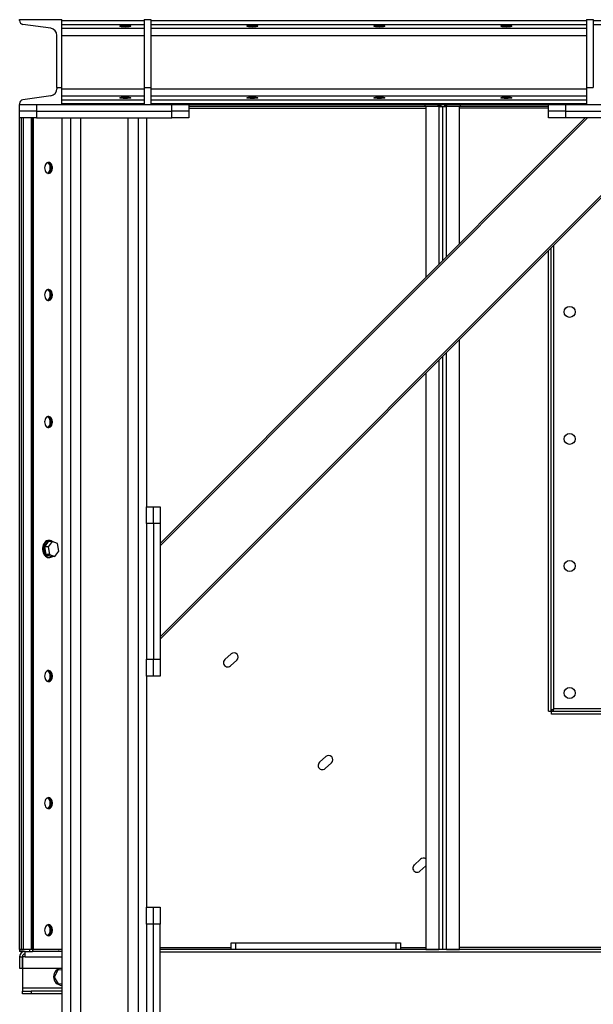
# Model space of a CAD drawing. Units: millimetres. Extents: x -6930 to 8313, y -12680 to 11283.
# Drawn here: x 5549 to 6227, y -4683 to -3520 of the extents above; entities that cross this region are included whole.
import ezdxf

# ---------------------------------------------------------------- set-up
doc = ezdxf.new("R2010")
doc.units = ezdxf.units.MM

msp = doc.modelspace()

# ---------------------------------------------------------------- linework, layer by layer
at = {"color": 7, "linetype": 'Continuous', "lineweight": 25}
for p, q in [((5549.3, -3521.1), (5549.3, -3520)), ((5549.3, -3520), (5599.3, -3520)), ((5599.3, -3600), (5599.3, -3520)), ((5599.3, -3521.1), (5696.3, -3521.1)), ((5696.3, -3520), (5704.3, -3520)), ((5696.3, -3520), (5696.3, -3600)), ((5704.3, -3520), (5704.3, -3600)), ((5704.3, -3521.1), (6219.3, -3521.1)), ((6219.3, -3520), (6219.3, -3600)), ((6219.3, -3520), (6227.3, -3520)), ((6227.3, -3520), (6227.3, -3600)), ((6227.3, -3521.1), (6321.3, -3521.1)), ((5586, -3530.2), (5553.2, -3525.6)), ((5599.3, -3525.6), (5696.3, -3525.6)), ((5599.3, -3530.2), (5696.3, -3530.2)), ((5704.3, -3525.6), (6219.3, -3525.6)), ((5704.3, -3530.2), (6219.3, -3530.2)), ((6227.3, -3525.6), (6321.3, -3525.6)), ((5593.3, -3600), (5593.3, -3538.6)), ((5599.3, -3538.6), (5696.3, -3538.6)), ((5704.3, -3538.6), (6219.3, -3538.6)), ((5593.3, -3600), (5593.3, -3601.5)), ((5593.3, -3600), (5599.3, -3600)), ((5599.3, -3620), (5599.3, -3600)), ((5599.3, -3601.5), (5696.3, -3601.5)), ((5696.3, -3600), (5704.3, -3600)), ((5696.3, -3600), (5696.3, -3620)), ((5704.3, -3600), (5704.3, -3620)), ((5704.3, -3601.5), (6219.3, -3601.5)), ((6219.3, -3600), (6227.3, -3600)), ((6219.3, -3600), (6219.3, -3620)), ((5586, -3609.9), (5553.2, -3614.5)), ((5599.3, -3609.9), (5696.3, -3609.9)), ((5599.3, -3614.5), (5696.3, -3614.5)), ((5704.3, -3609.9), (6219.3, -3609.9)), ((5704.3, -3614.5), (6219.3, -3614.5)), ((5549.3, -3619), (5549.3, -3620)), ((5549.3, -3628), (5549.3, -3620)), ((5549.3, -3620), (5599.3, -3620)), ((5569.3, -3620), (5569.3, -3628)), ((5569.3, -3620), (5729.3, -3620)), ((5599.3, -3619), (5696.3, -3619)), ((5696.3, -3620), (5704.3, -3620)), ((5704.3, -3619), (6219.3, -3619)), ((5729.3, -3628), (5729.3, -3620)), ((5729.3, -3620), (5749.3, -3620)), ((5749.3, -3620), (6028.3, -3620)), ((5749.3, -3620), (5749.3, -3628)), ((5749.3, -3620), (6174.3, -3620)), ((5749.3, -3622), (6028.3, -3622)), ((5749.3, -3624.4), (6029.3, -3624.4)), ((6028.3, -3620), (6028.3, -3622)), ((6028.3, -3622), (6044, -3622)), ((6029.3, -3622.4), (6029.3, -3824.5)), ((6044.9, -3622.4), (6029.3, -3622.4)), ((6044, -3622), (6044, -3620)), ((6047, -3622), (6044, -3622)), ((6044.9, -3622.4), (6044.9, -3622)), ((6044.9, -3622.4), (6049.3, -3622.4)), ((6044.9, -3622.4), (6044.9, -3808.9)), ((6047, -3620), (6047, -3622)), ((6049.3, -3804.5), (6049.3, -3622.4)), ((6049.3, -3622.4), (6053.7, -3622.4)), ((6051.7, -3622), (6051.7, -3620)), ((6053.7, -3622), (6051.7, -3622)), ((6053.7, -3620), (6053.7, -3622)), ((6053.7, -3622), (6070.3, -3622)), ((6053.7, -3622), (6053.7, -3622.4)), ((6069.3, -3622.4), (6053.7, -3622.4)), ((6053.7, -3800.1), (6053.7, -3622.4)), ((6069.3, -3784.5), (6069.3, -3622.4)), ((6174.3, -3624.4), (6069.3, -3624.4)), ((6070.3, -3622), (6070.3, -3620)), ((6070.3, -3620), (6174.3, -3620)), ((6070.3, -3622), (6174.3, -3622)), ((6174.3, -3628), (6174.3, -3620)), ((6174.3, -3620), (6194.3, -3620)), ((6194.3, -3620), (6194.3, -3628)), ((6194.3, -3620), (6354.3, -3620)), ((6219.3, -3620), (6227.3, -3620)), ((5569.3, -3628), (5549.3, -3628)), ((5549.3, -3636), (5549.3, -3628)), ((5549.3, -4617.7), (5549.3, -3636)), ((5569.3, -3636), (5549.3, -3636)), ((5551.3, -4617.7), (5551.3, -3636)), ((5553.7, -4617.7), (5553.7, -3636)), ((5562.9, -3636), (5562.9, -4617.7)), ((5564.3, -4617.7), (5564.3, -3636)), ((5564.3, -3636), (5564.3, -4617.7)), ((5565.7, -4617.7), (5565.7, -3636)), ((5569.3, -3628), (5729.3, -3628)), ((5569.3, -3628), (5569.3, -3636)), ((5569.3, -3636), (5729.3, -3636)), ((5599.3, -3636), (5599.3, -7215)), ((5609.3, -3636), (5609.3, -7215)), ((5621.3, -3636), (5621.3, -7215)), ((5677.3, -3636), (5677.3, -7215)), ((5689.3, -3636), (5689.3, -7215)), ((5699.3, -3636), (5699.3, -4095)), ((6328, -3636), (5715.3, -4248.8)), ((6220.6, -3636), (5715.3, -4141.3)), ((6330.9, -3636), (5715.3, -4251.6)), ((6217.7, -3636), (5715.3, -4138.5)), ((5749.3, -3628), (5729.3, -3628)), ((5729.3, -3636), (5729.3, -3628)), ((5749.3, -3636), (5729.3, -3636)), ((5749.3, -3628), (5749.3, -3636)), ((6194.3, -3628), (6174.3, -3628)), ((6174.3, -3636), (6174.3, -3628)), ((6194.3, -3636), (6174.3, -3636)), ((6194.3, -3628), (6354.3, -3628)), ((6194.3, -3628), (6194.3, -3636)), ((6354.3, -3636), (6194.3, -3636)), ((6177.3, -4336.3), (6177.3, -3789.6)), ((6180.7, -4333.6), (6180.7, -3786.2)), ((6174.3, -4336.3), (6174.3, -3792.6)), ((6069.3, -4617.7), (6069.3, -3897.6)), ((6049.3, -4617.7), (6049.3, -3917.6)), ((6053.7, -4617.7), (6053.7, -3913.2)), ((6044.9, -3922), (6044.9, -4617.7)), ((6029.3, -3937.6), (6029.3, -4617.7)), ((5699.3, -4095), (5707.3, -4095)), ((5699.3, -4115), (5699.3, -4095)), ((5707.3, -4095), (5715.3, -4095)), ((5707.3, -4115), (5707.3, -4095)), ((5715.3, -4095), (5715.3, -4115)), ((5707.3, -4115), (5699.3, -4115)), ((5699.3, -4115), (5699.3, -4275)), ((5707.3, -4115), (5707.3, -4275)), ((5715.3, -4115), (5707.3, -4115)), ((5715.3, -4115), (5715.3, -4275)), ((5583.1, -4136.1), (5578.5, -4142.6)), ((5587.6, -4136.1), (5583, -4142.6)), ((5587.6, -4136.1), (5583.1, -4136.1)), ((5584.8, -4135), (5583.4, -4135)), ((5594, -4138.5), (5587.6, -4136.1)), ((5583, -4142.6), (5578.5, -4142.6)), ((5578.5, -4142.6), (5580.2, -4151.6)), ((5583, -4142.6), (5584.7, -4151.6)), ((5591, -4154), (5595.6, -4147.4)), ((5595.6, -4147.4), (5594, -4138.5)), ((5584.7, -4151.6), (5580.2, -4151.6)), ((5580.2, -4151.6), (5586.5, -4154)), ((5583.4, -4155), (5584.8, -4155)), ((5584.7, -4151.6), (5591, -4154)), ((5591, -4154), (5586.5, -4154)), ((5699.3, -4275), (5707.3, -4275)), ((5699.3, -4295), (5699.3, -4275)), ((5707.3, -4275), (5715.3, -4275)), ((5707.3, -4295), (5707.3, -4275)), ((5715.3, -4275), (5715.3, -4295)), ((5799.1, -4268.8), (5791.8, -4275.6)), ((5805.9, -4276.1), (5798.5, -4282.9)), ((5699.3, -4295), (5699.3, -4568)), ((5707.3, -4295), (5699.3, -4295)), ((5715.3, -4295), (5707.3, -4295)), ((6817.9, -4333.6), (6180.7, -4333.6)), ((6174.3, -4336.3), (6177.3, -4336.3)), ((6178, -4340), (6178, -4337)), ((6820.6, -4337), (6178, -4337)), ((6820.6, -4340), (6178, -4340)), ((5911, -4390), (5903.7, -4396.8)), ((5917.8, -4397.4), (5910.5, -4404.2)), ((6022.9, -4511.3), (6015.6, -4518.1)), ((6029.3, -4519), (6022.4, -4525.4)), ((5699.3, -4568), (5707.3, -4568)), ((5699.3, -4588), (5699.3, -4568)), ((5707.3, -4568), (5715.3, -4568)), ((5707.3, -4588), (5707.3, -4568)), ((5715.3, -4568), (5715.3, -4588)), ((5699.3, -4588), (5699.3, -4728)), ((5707.3, -4588), (5699.3, -4588)), ((5715.3, -4588), (5707.3, -4588)), ((5707.3, -4728), (5707.3, -4588)), ((5715.3, -4728), (5715.3, -4588)), ((5799.3, -4618), (5799.3, -4610)), ((5799.3, -4610), (5804.3, -4610)), ((5804.3, -4610), (5804.3, -4618)), ((5804.3, -4610), (5994.3, -4610)), ((5994.3, -4618), (5994.3, -4610)), ((5994.3, -4610), (5999.3, -4610)), ((5999.3, -4610), (5999.3, -4618)), ((5549.3, -4617.7), (5551.3, -4617.7)), ((5549.3, -4618), (5549.3, -4620)), ((5561, -4618), (5549.3, -4618)), ((5555.7, -4620), (5549.3, -4620)), ((5549.3, -4626.4), (5549.3, -4640)), ((5549.3, -4626.4), (5552.3, -4626.4)), ((5551.3, -4617.7), (5553.7, -4617.7)), ((5552.3, -4626.4), (5552.3, -4640)), ((5552.7, -4626.4), (5552.7, -4640)), ((5555.7, -4626.4), (5552.7, -4626.4)), ((5562.9, -4617.7), (5553.7, -4617.7)), ((5555.7, -4626.4), (5555.7, -4620)), ((5555.7, -4620), (5564.3, -4620)), ((5555.7, -4626.4), (5599.3, -4626.4)), ((5561, -4618), (5561, -4620)), ((5564.3, -4618), (5561, -4618)), ((5564.3, -4617.7), (5562.9, -4617.7)), ((5564.3, -4617.7), (5565.7, -4617.7)), ((5599.3, -4618), (5564.3, -4618)), ((5564.3, -4618), (5564.3, -4620)), ((5599.3, -4620), (5564.3, -4620)), ((5599.3, -4617.7), (5565.7, -4617.7)), ((5598.6, -4618), (5598.8, -4617.7)), ((5715.3, -4615.6), (5799.3, -4615.6)), ((7283.3, -4618), (5715.3, -4618)), ((7283.3, -4621), (5715.3, -4621)), ((5999.3, -4615.6), (6029.3, -4615.6)), ((6029.3, -4617.7), (6044.9, -4617.7)), ((6049.3, -4617.7), (6044.9, -4617.7)), ((6044.9, -4618), (6044.9, -4617.7)), ((6053.7, -4617.7), (6049.3, -4617.7)), ((6053.7, -4617.7), (6069.3, -4617.7)), ((6053.7, -4617.7), (6053.7, -4618)), ((6929.3, -4615.6), (6069.3, -4615.6)), ((5549.3, -4640), (5552.3, -4640)), ((5552.7, -4640), (5599.3, -4640)), ((5552.7, -4640), (5552.7, -4663.6)), ((5594.5, -4642.2), (5590.1, -4650.3)), ((5599.3, -4642), (5594.5, -4642.2)), ((5590.1, -4650.3), (5594.9, -4658.2)), ((5594.9, -4658.2), (5599.3, -4658)), ((5552.7, -4663.6), (5552.7, -4667)), ((5599.3, -4663.6), (5552.7, -4663.6)), ((5552.7, -4670), (5552.7, -4667)), ((5552.7, -4667), (5562.7, -4667)), ((5562.7, -4670), (5552.7, -4670)), ((5562.7, -4667), (5562.7, -4670)), ((5599.3, -4667), (5562.7, -4667)), ((5599.3, -4670), (5562.7, -4670))]:
    msp.add_line(p, q, dxfattribs=at)
at = {"color": 7, "linetype": 'Continuous', "lineweight": 25, "flags": 128}
for points in [[(5562.9, -3694), (5562.8, -3694.7), (5562.9, -3696.1)], [(5578.8, -3695), (5578.9, -3696.5), (5579.3, -3698), (5579.9, -3699.2), (5580.7, -3700.3), (5581.6, -3701), (5582.6, -3701.4), (5583.7, -3701.5), (5584.7, -3701.3), (5585.7, -3700.7), (5586.6, -3699.8), (5587.2, -3698.6), (5587.7, -3697.3), (5588, -3695.8), (5588, -3694.3), (5587.7, -3692.8), (5587.2, -3691.5), (5586.6, -3690.3), (5585.7, -3689.4), (5584.7, -3688.8), (5583.7, -3688.5), (5582.6, -3688.6), (5581.6, -3689.1), (5580.7, -3689.8), (5579.9, -3690.9), (5579.3, -3692.1), (5578.9, -3693.5), (5578.8, -3695)], [(5582, -3688.9), (5582.9, -3689.4), (5583.7, -3690.3), (5584.4, -3691.5), (5584.9, -3692.8), (5585.1, -3694.3), (5585.1, -3695.8), (5584.9, -3697.3), (5584.4, -3698.6), (5583.7, -3699.8), (5582.9, -3700.7), (5582, -3701.2)], [(5582.7, -3701.5), (5583.3, -3701.3), (5584.3, -3700.7), (5585.1, -3699.8), (5585.8, -3698.6), (5586.3, -3697.3), (5586.5, -3695.8), (5586.5, -3694.3), (5586.3, -3692.8), (5585.8, -3691.5), (5585.1, -3690.3), (5584.3, -3689.4), (5583.3, -3688.8), (5582.7, -3688.6)], [(5582.7, -3688.6), (5583.3, -3688.8), (5584.3, -3689.4), (5585.1, -3690.3), (5585.8, -3691.5), (5586.3, -3692.8), (5586.5, -3694.3), (5586.5, -3695.8), (5586.3, -3697.3), (5585.8, -3698.6), (5585.1, -3699.8), (5584.3, -3700.7), (5583.3, -3701.3), (5582.7, -3701.5)], [(5562.9, -3844), (5562.8, -3844.7), (5562.9, -3846.1)], [(5578.8, -3845), (5578.9, -3846.5), (5579.3, -3848), (5579.9, -3849.2), (5580.7, -3850.3), (5581.6, -3851), (5582.6, -3851.4), (5583.7, -3851.5), (5584.7, -3851.3), (5585.7, -3850.7), (5586.6, -3849.8), (5587.2, -3848.6), (5587.7, -3847.3), (5588, -3845.8), (5588, -3844.3), (5587.7, -3842.8), (5587.2, -3841.5), (5586.6, -3840.3), (5585.7, -3839.4), (5584.7, -3838.8), (5583.7, -3838.5), (5582.6, -3838.6), (5581.6, -3839.1), (5580.7, -3839.8), (5579.9, -3840.9), (5579.3, -3842.1), (5578.9, -3843.5), (5578.8, -3845)], [(5582, -3838.9), (5582.9, -3839.4), (5583.7, -3840.3), (5584.4, -3841.5), (5584.9, -3842.8), (5585.1, -3844.3), (5585.1, -3845.8), (5584.9, -3847.3), (5584.4, -3848.6), (5583.7, -3849.8), (5582.9, -3850.7), (5582, -3851.2)], [(5582.7, -3851.5), (5583.3, -3851.3), (5584.3, -3850.7), (5585.1, -3849.8), (5585.8, -3848.6), (5586.3, -3847.3), (5586.5, -3845.8), (5586.5, -3844.3), (5586.3, -3842.8), (5585.8, -3841.5), (5585.1, -3840.3), (5584.3, -3839.4), (5583.3, -3838.8), (5582.7, -3838.6)], [(5582.7, -3838.6), (5583.3, -3838.8), (5584.3, -3839.4), (5585.1, -3840.3), (5585.8, -3841.5), (5586.3, -3842.8), (5586.5, -3844.3), (5586.5, -3845.8), (5586.3, -3847.3), (5585.8, -3848.6), (5585.1, -3849.8), (5584.3, -3850.7), (5583.3, -3851.3), (5582.7, -3851.5)], [(5562.9, -3994), (5562.8, -3994.7), (5562.9, -3996.1)], [(5578.8, -3995), (5578.9, -3996.5), (5579.3, -3998), (5579.9, -3999.2), (5580.7, -4000.3), (5581.6, -4001), (5582.6, -4001.4), (5583.7, -4001.5), (5584.7, -4001.3), (5585.7, -4000.7), (5586.6, -3999.8), (5587.2, -3998.6), (5587.7, -3997.3), (5588, -3995.8), (5588, -3994.3), (5587.7, -3992.8), (5587.2, -3991.5), (5586.6, -3990.3), (5585.7, -3989.4), (5584.7, -3988.8), (5583.7, -3988.5), (5582.6, -3988.6), (5581.6, -3989.1), (5580.7, -3989.8), (5579.9, -3990.9), (5579.3, -3992.1), (5578.9, -3993.5), (5578.8, -3995)], [(5582, -3988.9), (5582.9, -3989.4), (5583.7, -3990.3), (5584.4, -3991.5), (5584.9, -3992.8), (5585.1, -3994.3), (5585.1, -3995.8), (5584.9, -3997.3), (5584.4, -3998.6), (5583.7, -3999.8), (5582.9, -4000.7), (5582, -4001.2)], [(5582.7, -4001.5), (5583.3, -4001.3), (5584.3, -4000.7), (5585.1, -3999.8), (5585.8, -3998.6), (5586.3, -3997.3), (5586.5, -3995.8), (5586.5, -3994.3), (5586.3, -3992.8), (5585.8, -3991.5), (5585.1, -3990.3), (5584.3, -3989.4), (5583.3, -3988.8), (5582.7, -3988.6)], [(5582.7, -3988.6), (5583.3, -3988.8), (5584.3, -3989.4), (5585.1, -3990.3), (5585.8, -3991.5), (5586.3, -3992.8), (5586.5, -3994.3), (5586.5, -3995.8), (5586.3, -3997.3), (5585.8, -3998.6), (5585.1, -3999.8), (5584.3, -4000.7), (5583.3, -4001.3), (5582.7, -4001.5)], [(5583.4, -4135), (5582.6, -4135.1), (5581.2, -4135.5), (5580, -4136.3), (5578.9, -4137.3), (5577.9, -4138.7), (5577.2, -4140.2), (5576.7, -4142), (5576.4, -4143.8), (5576.3, -4145.7), (5576.6, -4147.6), (5577, -4149.4), (5577.7, -4151), (5578.6, -4152.4), (5579.7, -4153.6), (5580.9, -4154.4), (5582.2, -4154.9), (5583.4, -4155)], [(5588.4, -4136.4), (5587.9, -4136), (5586.6, -4135.4), (5585.3, -4135.1), (5584, -4135.1), (5582.7, -4135.5), (5581.4, -4136.3), (5580.3, -4137.3), (5579.4, -4138.7), (5578.6, -4140.2), (5578.1, -4142), (5577.8, -4143.8), (5577.8, -4145.7), (5578, -4147.6), (5578.5, -4149.4), (5579.2, -4151), (5580.1, -4152.4), (5581.1, -4153.6), (5582.3, -4154.4), (5583.6, -4154.9), (5585, -4155), (5586.3, -4154.8), (5587.6, -4154.2), (5588, -4154)], [(5562.9, -4144), (5562.8, -4144.7), (5562.9, -4146.1)], [(5578.8, -4295), (5578.9, -4296.5), (5579.3, -4298), (5579.9, -4299.2), (5580.7, -4300.3), (5581.6, -4301), (5582.6, -4301.4), (5583.7, -4301.5), (5584.7, -4301.3), (5585.7, -4300.7), (5586.6, -4299.8), (5587.2, -4298.6), (5587.7, -4297.3), (5588, -4295.8), (5588, -4294.3), (5587.7, -4292.8), (5587.2, -4291.5), (5586.6, -4290.3), (5585.7, -4289.4), (5584.7, -4288.8), (5583.7, -4288.5), (5582.6, -4288.6), (5581.6, -4289.1), (5580.7, -4289.8), (5579.9, -4290.9), (5579.3, -4292.1), (5578.9, -4293.5), (5578.8, -4295)], [(5582, -4288.9), (5582.9, -4289.4), (5583.7, -4290.3), (5584.4, -4291.5), (5584.9, -4292.8), (5585.1, -4294.3), (5585.1, -4295.8), (5584.9, -4297.3), (5584.4, -4298.6), (5583.7, -4299.8), (5582.9, -4300.7), (5582, -4301.2)], [(5582.7, -4301.5), (5583.3, -4301.3), (5584.3, -4300.7), (5585.1, -4299.8), (5585.8, -4298.6), (5586.3, -4297.3), (5586.5, -4295.8), (5586.5, -4294.3), (5586.3, -4292.8), (5585.8, -4291.5), (5585.1, -4290.3), (5584.3, -4289.4), (5583.3, -4288.8), (5582.7, -4288.6)], [(5582.7, -4288.6), (5583.3, -4288.8), (5584.3, -4289.4), (5585.1, -4290.3), (5585.8, -4291.5), (5586.3, -4292.8), (5586.5, -4294.3), (5586.5, -4295.8), (5586.3, -4297.3), (5585.8, -4298.6), (5585.1, -4299.8), (5584.3, -4300.7), (5583.3, -4301.3), (5582.7, -4301.5)], [(5562.9, -4294), (5562.8, -4294.7), (5562.9, -4296.1)], [(5578.8, -4445), (5578.9, -4446.5), (5579.3, -4448), (5579.9, -4449.2), (5580.7, -4450.3), (5581.6, -4451), (5582.6, -4451.4), (5583.7, -4451.5), (5584.7, -4451.3), (5585.7, -4450.7), (5586.6, -4449.8), (5587.2, -4448.6), (5587.7, -4447.3), (5588, -4445.8), (5588, -4444.3), (5587.7, -4442.8), (5587.2, -4441.5), (5586.6, -4440.3), (5585.7, -4439.4), (5584.7, -4438.8), (5583.7, -4438.5), (5582.6, -4438.6), (5581.6, -4439.1), (5580.7, -4439.8), (5579.9, -4440.9), (5579.3, -4442.1), (5578.9, -4443.5), (5578.8, -4445)], [(5582, -4438.9), (5582.9, -4439.4), (5583.7, -4440.3), (5584.4, -4441.5), (5584.9, -4442.8), (5585.1, -4444.3), (5585.1, -4445.8), (5584.9, -4447.3), (5584.4, -4448.6), (5583.7, -4449.8), (5582.9, -4450.7), (5582, -4451.2)], [(5582.7, -4451.5), (5583.3, -4451.3), (5584.3, -4450.7), (5585.1, -4449.8), (5585.8, -4448.6), (5586.3, -4447.3), (5586.5, -4445.8), (5586.5, -4444.3), (5586.3, -4442.8), (5585.8, -4441.5), (5585.1, -4440.3), (5584.3, -4439.4), (5583.3, -4438.8), (5582.7, -4438.6)], [(5582.7, -4438.6), (5583.3, -4438.8), (5584.3, -4439.4), (5585.1, -4440.3), (5585.8, -4441.5), (5586.3, -4442.8), (5586.5, -4444.3), (5586.5, -4445.8), (5586.3, -4447.3), (5585.8, -4448.6), (5585.1, -4449.8), (5584.3, -4450.7), (5583.3, -4451.3), (5582.7, -4451.5)], [(5562.9, -4444), (5562.8, -4444.7), (5562.9, -4446.1)], [(5578.8, -4595), (5578.9, -4596.5), (5579.3, -4598), (5579.9, -4599.2), (5580.7, -4600.3), (5581.6, -4601), (5582.6, -4601.4), (5583.7, -4601.5), (5584.7, -4601.3), (5585.7, -4600.7), (5586.6, -4599.8), (5587.2, -4598.6), (5587.7, -4597.3), (5588, -4595.8), (5588, -4594.3), (5587.7, -4592.8), (5587.2, -4591.5), (5586.6, -4590.3), (5585.7, -4589.4), (5584.7, -4588.8), (5583.7, -4588.5), (5582.6, -4588.6), (5581.6, -4589.1), (5580.7, -4589.8), (5579.9, -4590.9), (5579.3, -4592.1), (5578.9, -4593.5), (5578.8, -4595)], [(5582, -4588.9), (5582.9, -4589.4), (5583.7, -4590.3), (5584.4, -4591.5), (5584.9, -4592.8), (5585.1, -4594.3), (5585.1, -4595.8), (5584.9, -4597.3), (5584.4, -4598.6), (5583.7, -4599.8), (5582.9, -4600.7), (5582, -4601.2)], [(5582.7, -4601.5), (5583.3, -4601.3), (5584.3, -4600.7), (5585.1, -4599.8), (5585.8, -4598.6), (5586.3, -4597.3), (5586.5, -4595.8), (5586.5, -4594.3), (5586.3, -4592.8), (5585.8, -4591.5), (5585.1, -4590.3), (5584.3, -4589.4), (5583.3, -4588.8), (5582.7, -4588.6)], [(5582.7, -4588.6), (5583.3, -4588.8), (5584.3, -4589.4), (5585.1, -4590.3), (5585.8, -4591.5), (5586.3, -4592.8), (5586.5, -4594.3), (5586.5, -4595.8), (5586.3, -4597.3), (5585.8, -4598.6), (5585.1, -4599.8), (5584.3, -4600.7), (5583.3, -4601.3), (5582.7, -4601.5)], [(5562.9, -4594), (5562.8, -4594.7), (5562.9, -4596.1)]]:
    msp.add_lwpolyline(points, dxfattribs=at)
at = {"color": 7, "linetype": 'Continuous', "lineweight": 25}
for centre in [(6199.3, -3865), (6199.3, -4015), (6199.3, -4165), (6199.3, -4315)]:
    msp.add_circle(centre, 6.5, dxfattribs=at)
for centre, radius, start, end in [((5553.8, -3521.1), 4.5, 180, 262), ((5584.8, -3538.6), 8.5, 0, 82), ((5584.8, -3601.5), 8.5, 278, 0), ((5553.8, -3619), 4.5, 98, 180), ((5795.1, -4279.2), 5, 132.7094, 312.7094), ((5802.5, -4272.5), 5, 312.7094, 132.7094), ((5914.4, -4393.7), 5, 312.7094, 132.7094), ((5907.1, -4400.5), 5, 132.7094, 312.7094), ((6026.3, -4514.9), 5, 53.4097, 132.7094), ((6019, -4521.7), 5, 132.7094, 312.7094), ((5555.7, -4626.4), 6.4, 90, 180), ((5555.7, -4626.4), 3.4, 90, 180), ((5594.9, -4615.6), 2.4, 270, 301.495), ((5599.3, -4650), 10, 90, 270)]:
    msp.add_arc(centre, radius, start, end, dxfattribs=at)
for centre in [(5674.3, -3527.8), (5824.3, -3527.8), (5974.3, -3527.8), (6124.3, -3527.8), (5674.3, -3612.2), (5824.3, -3612.2), (5974.3, -3612.2), (6124.3, -3612.2)]:
    msp.add_ellipse(centre, major_axis=(6.5, 0), ratio=0.140541, dxfattribs=at)
for points in [[(6177.3, -4336.3), (6177.4, -4336.1), (6177.5, -4335.6), (6178.3, -4335), (6179.4, -4334.3), (6180.2, -4333.9), (6180.7, -4333.6)], [(6180.7, -4333.6), (6180.5, -4334.1), (6180, -4335), (6179.4, -4336.1), (6178.7, -4336.9), (6178.2, -4337), (6178, -4337)]]:
    msp.add_open_spline(points, degree=3, knots=[0, 0, 0, 0, 0.261135, 0.501994, 0.742818, 1, 1, 1, 1], dxfattribs=at)

doc.saveas('drawing.dxf')
